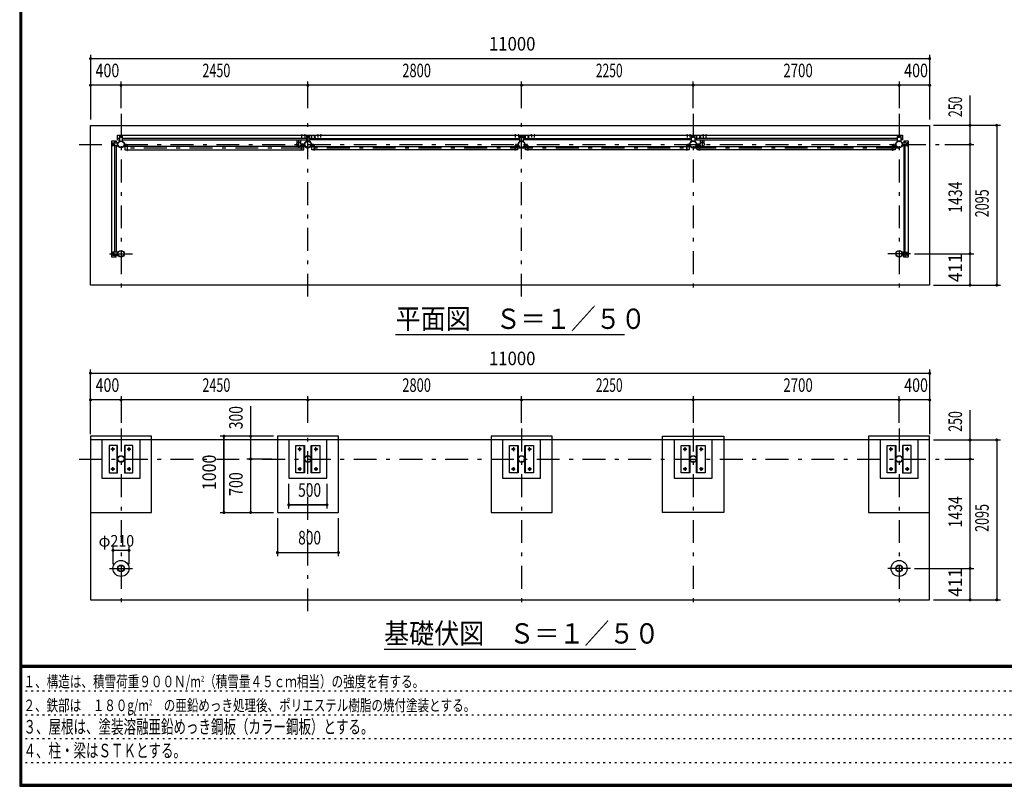
# Model space of a CAD drawing. Extents: x -23613 to 29230, y 500 to 20600.
# Drawn here: x 500 to 13406, y 500 to 10550 of the extents above; entities that cross this region are included whole.
import ezdxf
from ezdxf.enums import TextEntityAlignment as Align

# ---------------------------------------------------------------- set-up
doc = ezdxf.new("R2010")
doc.units = 0
doc.header["$LTSCALE"] = 50
doc.header["$MEASUREMENT"] = 0
doc.linetypes.add('CENTER2', pattern=[24, 12, -5, 2, -5])
doc.linetypes.add('DOT', pattern=[3, 1, -2])
for name, color, linetype in [('0-F1TEXT', 7, 'CONTINUOUS'), ('1-05BOLD', 7, 'CONTINUOUS'), ('1-25CENTER', 7, 'CONTINUOUS'), ('1-55DIM', 7, 'CONTINUOUS'), ('F-F1PAPER', 7, 'CONTINUOUS')]:
    doc.layers.add(name, color=color, linetype=linetype)
doc.styles.get("Standard").update_dxf_attribs({"font": 'txt.shx', "bigfont": 'extfont.shx'})

msp = doc.modelspace()

# ---------------------------------------------------------------- linework, layer by layer
at = {"layer": '1-05BOLD', "color": 7, "linetype": 'Continuous', "ltscale": 0.5}
for p, q in [((4195, 9039), (4195, 9036)), ((4201, 9036), (4201, 9039)), ((4204, 9036), (4204, 9034)), ((4235, 9039), (4235, 9036)), ((4241, 9036), (4241, 9039)), ((4402, 9036), (4402, 9034)), ((4405, 9036), (4405, 9039)), ((4411, 9039), (4411, 9036)), ((4442, 9036), (4442, 9034)), ((4445, 9036), (4445, 9039)), ((4451, 9039), (4451, 9036)), ((6992, 9036), (6992, 9034)), ((6995, 9036), (6995, 9039)), ((7001, 9039), (7001, 9036)), ((7032, 9036), (7032, 9034)), ((7035, 9036), (7035, 9039)), ((7041, 9039), (7041, 9036)), ((7205, 9036), (7205, 9039)), ((7211, 9039), (7211, 9036)), ((7242, 9036), (7242, 9034)), ((7245, 9036), (7245, 9039)), ((7251, 9039), (7251, 9036)), ((9245, 9039), (9245, 9036)), ((9251, 9036), (9251, 9039)), ((9254, 9036), (9254, 9034)), ((9285, 9039), (9285, 9036)), ((9291, 9036), (9291, 9039)), ((9455, 9039), (9455, 9036)), ((9461, 9036), (9461, 9039)), ((9492, 9036), (9492, 9034)), ((9495, 9036), (9495, 9039)), ((9501, 9039), (9501, 9036)), ((1718, 8900), (1718, 8930)), ((1723, 8935), (1783, 8935)), ((1724, 8919), (1724, 8923)), ((1724, 8910), (1724, 8906)), ((1732, 8923), (1732, 8919)), ((1732, 8906), (1732, 8910)), ((1748, 8935), (1748, 8960)), ((1808, 8994), (1783, 8994)), ((1783, 8977), (1808, 8977)), ((1843, 9025), (1813, 9025)), ((1819, 9018), (1823, 9018)), ((1823, 9010), (1819, 9010)), ((1836, 9018), (1832, 9018)), ((1832, 9010), (1836, 9010)), ((4258, 8994), (1848, 8994)), ((1848, 8977), (4258, 8977)), ((1872, 8907), (1872, 8927)), ((4132, 8977), (4132, 8924)), ((4187, 8924), (4187, 8977)), ((4187, 8918), (4233, 8918)), ((4233, 8912), (4187, 8912)), ((4232, 8919), (4188, 8919)), ((4188, 8910), (4232, 8910)), ((4230, 8927), (4230, 8907)), ((4293, 9025), (4263, 9025)), ((4269, 9018), (4273, 9018)), ((4273, 9010), (4269, 9010)), ((4286, 9018), (4282, 9018)), ((4282, 9010), (4286, 9010)), ((4298, 8959), (4298, 9020)), ((4298, 8994), (4323, 8994)), ((4322, 8907), (4322, 8927)), ((4323, 9033), (4324, 9033)), ((4324, 8998), (4323, 8998)), ((4324, 8994), (7058, 8994)), ((7063, 9025), (7093, 9025)), ((7069, 9018), (7073, 9018)), ((7073, 9010), (7069, 9010)), ((7086, 9018), (7082, 9018)), ((7082, 9010), (7086, 9010)), ((7098, 8994), (9308, 8994)), ((9308, 8977), (7098, 8977)), ((7123, 8977), (7123, 9034)), ((7123, 9033), (7124, 9033)), ((7124, 8998), (7123, 8998)), ((7124, 9034), (7124, 8977)), ((9308, 8959), (9308, 9020)), ((9313, 9025), (9343, 9025)), ((9323, 9018), (9319, 9018)), ((9319, 9010), (9323, 9010)), ((9332, 9018), (9336, 9018)), ((9336, 9010), (9332, 9010)), ((12008, 8994), (9348, 8994)), ((9348, 8977), (12008, 8977)), ((9372, 8918), (9418, 8918)), ((9418, 8912), (9372, 8912)), ((9373, 9034), (9373, 8977)), ((9374, 9033), (9373, 9033)), ((9373, 8998), (9374, 8998)), ((9374, 8977), (9374, 9034)), ((9417, 8919), (9374, 8919)), ((9374, 8910), (9417, 8910)), ((9418, 8977), (9418, 8924)), ((9473, 8924), (9473, 8977)), ((11983, 8907), (11983, 8927)), ((12013, 9025), (12043, 9025)), ((12019, 9018), (12023, 9018)), ((12023, 9010), (12019, 9010)), ((12036, 9018), (12032, 9018)), ((12032, 9010), (12036, 9010)), ((12048, 9020), (12048, 8959)), ((12048, 8994), (12073, 8994)), ((12072, 8935), (12133, 8935)), ((12090, 8960), (12090, 8935)), ((12107, 8935), (12107, 8960)), ((12123, 8923), (12123, 8919)), ((12123, 8906), (12123, 8910)), ((12131, 8919), (12131, 8923)), ((12131, 8910), (12131, 8906)), ((12138, 8930), (12138, 8900)), ((1748, 7501), (1748, 8895)), ((1766, 8895), (1766, 7501)), ((1877, 8905), (1907, 8905)), ((1907, 8901), (1877, 8901)), ((1909, 8887), (1880, 8887)), ((4193, 8887), (1912, 8887)), ((1912, 8844), (4193, 8844)), ((4193, 8834), (4193, 8899)), ((4228, 8905), (4198, 8905)), ((4198, 8901), (4228, 8901)), ((4327, 8905), (4357, 8905)), ((4357, 8901), (4327, 8901)), ((4330, 8887), (4359, 8887)), ((4362, 8887), (6993, 8887)), ((6993, 8844), (4362, 8844)), ((7028, 8905), (6998, 8905)), ((6998, 8901), (7028, 8901)), ((7157, 8905), (7127, 8905)), ((7127, 8901), (7157, 8901)), ((7162, 8887), (9243, 8887)), ((9243, 8844), (7162, 8844)), ((9278, 8905), (9248, 8905)), ((9248, 8901), (9278, 8901)), ((9407, 8905), (9377, 8905)), ((9377, 8901), (9407, 8901)), ((9412, 8887), (11943, 8887)), ((11943, 8844), (9412, 8844)), ((11978, 8905), (11948, 8905)), ((11948, 8901), (11978, 8901)), ((12090, 8895), (12090, 7501)), ((12107, 7501), (12107, 8895)), ((1718, 7496), (1718, 7466)), ((1724, 7485), (1724, 7489)), ((1732, 7489), (1732, 7485)), ((12123, 7489), (12123, 7485)), ((12131, 7485), (12131, 7489)), ((12138, 7496), (12138, 7466)), ((1723, 7461), (1783, 7461)), ((1724, 7476), (1724, 7472)), ((1732, 7472), (1732, 7476)), ((1748, 7461), (1748, 7436)), ((1766, 7436), (1766, 7461)), ((12133, 7461), (12072, 7461)), ((12107, 7461), (12107, 7436)), ((12123, 7472), (12123, 7476)), ((12131, 7476), (12131, 7472)), ((12428, 5040), (1428, 5040)), ((4528, 4540), (4528, 5040)), ((7328, 4540), (7328, 5040)), ((9578, 4540), (9578, 5040)), ((12278, 4540), (12278, 5040)), ((1779, 4610), (1779, 4970)), ((1877, 4970), (1877, 4610)), ((4229, 4610), (4229, 4970)), ((4327, 4970), (4327, 4610)), ((7029, 4610), (7029, 4970)), ((7127, 4970), (7127, 4610)), ((9279, 4610), (9279, 4970)), ((9377, 4970), (9377, 4610)), ((11979, 4610), (11979, 4970)), ((12077, 4970), (12077, 4610)), ((1428, 4090), (2228, 4090))]:
    msp.add_line(p, q, dxfattribs=at)
for points in [[(12428, 7070), (1428, 7070), (1428, 9165), (12428, 9165), (12428, 7070)], [(4192, 9036), (4192, 9039), (4193, 9040), (4203, 9040), (4204, 9039), (4204, 9036)], [(4204, 9036), (4192, 9036), (4192, 9034)], [(4232, 9036), (4232, 9039), (4233, 9040), (4243, 9040), (4244, 9039), (4244, 9036)], [(4244, 9034), (4244, 9036), (4232, 9036), (4232, 9034)], [(4414, 9036), (4414, 9039), (4413, 9040), (4403, 9040), (4402, 9039), (4402, 9036)], [(4402, 9036), (4414, 9036), (4414, 9034)], [(4454, 9036), (4454, 9039), (4453, 9040), (4443, 9040), (4442, 9039), (4442, 9036)], [(4442, 9036), (4454, 9036), (4454, 9034)], [(7004, 9036), (7004, 9039), (7003, 9040), (6993, 9040), (6992, 9039), (6992, 9036)], [(6992, 9036), (7004, 9036), (7004, 9034)], [(7044, 9036), (7044, 9039), (7043, 9040), (7033, 9040), (7032, 9039), (7032, 9036)], [(7032, 9036), (7044, 9036), (7044, 9034)], [(7214, 9036), (7214, 9039), (7213, 9040), (7203, 9040), (7202, 9039), (7202, 9036)], [(7202, 9034), (7202, 9036), (7214, 9036), (7214, 9034)], [(7254, 9036), (7254, 9039), (7253, 9040), (7243, 9040), (7242, 9039), (7242, 9036)], [(7242, 9036), (7254, 9036), (7254, 9034)], [(9242, 9036), (9242, 9039), (9243, 9040), (9253, 9040), (9254, 9039), (9254, 9036)], [(9254, 9036), (9242, 9036), (9242, 9034)], [(9282, 9036), (9282, 9039), (9283, 9040), (9293, 9040), (9294, 9039), (9294, 9036)], [(9294, 9034), (9294, 9036), (9282, 9036), (9282, 9034)], [(9452, 9036), (9452, 9039), (9453, 9040), (9463, 9040), (9464, 9039), (9464, 9036)], [(9464, 9034), (9464, 9036), (9452, 9036), (9452, 9034)], [(9504, 9036), (9504, 9039), (9503, 9040), (9493, 9040), (9492, 9039), (9492, 9036)], [(9492, 9036), (9504, 9036), (9504, 9034)], [(1766, 7436), (1708, 7436), (1708, 8960), (1766, 8960), (1766, 8935)], [(1731, 8910), (1734, 8915), (1731, 8920), (1725, 8920), (1722, 8915), (1725, 8910), (1731, 8910)], [(1783, 8935), (1783, 8895), (1723, 8895)], [(1783, 8977), (1783, 9034), (4323, 9034), (4323, 8977), (4298, 8977)], [(1808, 9020), (1808, 8959), (1848, 8959), (1848, 9020)], [(1833, 9017), (1833, 9011), (1828, 9008), (1823, 9011), (1823, 9017), (1828, 9020), (1833, 9017)], [(1872, 8927), (1875, 8927), (1875, 8907)], [(4233, 8907), (4233, 8927), (4230, 8927)], [(4258, 9020), (4258, 8959), (4298, 8959)], [(4283, 9017), (4278, 9020), (4273, 9017), (4273, 9011), (4278, 9008), (4283, 9011), (4283, 9017)], [(4322, 8927), (4325, 8927), (4325, 8907)], [(7058, 8977), (4324, 8977), (4324, 9034), (12073, 9034), (12073, 8977), (12048, 8977)], [(4364, 9011), (4369, 9008), (4374, 9011), (4374, 9017), (4369, 9020), (4364, 9017), (4364, 9011)], [(7033, 8907), (7033, 8927), (7030, 8927), (7030, 8907)], [(7098, 9020), (7098, 8959), (7058, 8959), (7058, 9020)], [(7073, 9017), (7078, 9020), (7083, 9017), (7083, 9011), (7078, 9008), (7073, 9011), (7073, 9017)], [(7125, 8907), (7125, 8927), (7122, 8927), (7122, 8907)], [(7164, 9017), (7169, 9020), (7174, 9017), (7174, 9011), (7169, 9008), (7164, 9011), (7164, 9017)], [(9280, 8907), (9280, 8927), (9283, 8927), (9283, 8907)], [(9348, 9020), (9348, 8959), (9308, 8959)], [(9333, 9011), (9333, 9017), (9328, 9020), (9323, 9017), (9323, 9011), (9328, 9008), (9333, 9011)], [(9375, 8907), (9375, 8927), (9372, 8927), (9372, 8907)], [(9414, 9011), (9414, 9017), (9419, 9020), (9424, 9017), (9424, 9011), (9419, 9008), (9414, 9011)], [(11983, 8927), (11980, 8927), (11980, 8907)], [(12048, 8959), (12008, 8959), (12008, 9020)], [(12023, 9017), (12028, 9020), (12033, 9017), (12033, 9011), (12028, 9008), (12023, 9011), (12023, 9017)], [(12133, 8895), (12072, 8895), (12072, 8935)], [(12090, 8960), (12147, 8960), (12147, 7436), (12090, 7436), (12090, 7461)], [(12124, 8910), (12121, 8915), (12124, 8920), (12130, 8920), (12133, 8915), (12130, 8910), (12124, 8910)], [(1880, 8887), (1880, 8844), (1909, 8844)], [(1909, 8899), (1909, 8834), (1912, 8834), (1912, 8899)], [(4196, 8899), (4196, 8834), (4193, 8834)], [(4196, 8844), (4225, 8844), (4225, 8887), (4196, 8887)], [(4359, 8844), (4330, 8844), (4330, 8887)], [(4359, 8899), (4359, 8834), (4362, 8834), (4362, 8899)], [(6996, 8899), (6996, 8834), (6993, 8834), (6993, 8899)], [(6996, 8887), (7025, 8887), (7025, 8844), (6996, 8844)], [(7159, 8844), (7130, 8844), (7130, 8887), (7159, 8887)], [(7159, 8899), (7159, 8834), (7162, 8834), (7162, 8899)], [(9243, 8899), (9243, 8834), (9246, 8834), (9246, 8899)], [(9246, 8887), (9275, 8887), (9275, 8844), (9246, 8844)], [(9409, 8844), (9380, 8844), (9380, 8887), (9409, 8887)], [(9409, 8899), (9409, 8834), (9412, 8834), (9412, 8899)], [(11946, 8899), (11946, 8834), (11943, 8834), (11943, 8899)], [(11946, 8887), (11975, 8887), (11975, 8844), (11946, 8844)], [(1783, 7461), (1783, 7501), (1723, 7501)], [(12072, 7461), (12072, 7501), (12133, 7501)], [(1731, 7486), (1725, 7486), (1722, 7481), (1725, 7476), (1731, 7476), (1734, 7481), (1731, 7486)], [(12124, 7476), (12121, 7481), (12124, 7486), (12130, 7486), (12133, 7481), (12130, 7476), (12124, 7476)], [(1428, 5090), (1428, 2945), (12428, 2945), (12428, 5090)], [(2228, 4090), (2228, 5090), (1428, 5090)], [(1578, 5040), (1578, 4540), (2078, 4540), (2078, 5040)], [(4678, 4090), (4678, 5090), (3878, 5090), (3878, 4090), (4678, 4090)], [(4028, 5040), (4028, 4540), (4528, 4540)], [(7478, 4090), (7478, 5090), (6678, 5090), (6678, 4090), (7478, 4090)], [(6828, 5040), (6828, 4540), (7328, 4540)], [(9728, 4090), (8928, 4090), (8928, 5090), (9728, 5090), (9728, 4090)], [(9078, 5040), (9078, 4540), (9578, 4540)], [(12428, 5090), (11628, 5090), (11628, 4090), (12428, 4090)], [(11778, 5040), (11778, 4540), (12278, 4540)], [(1783, 4610), (1783, 4970), (1671, 4970), (1671, 4610), (1783, 4610)], [(1984, 4970), (1872, 4970), (1872, 4610), (1984, 4610), (1984, 4970)], [(4233, 4610), (4121, 4610), (4121, 4970), (4233, 4970), (4233, 4610)], [(4434, 4970), (4434, 4610), (4322, 4610), (4322, 4970), (4434, 4970)], [(7033, 4610), (6921, 4610), (6921, 4970), (7033, 4970), (7033, 4610)], [(7234, 4970), (7234, 4610), (7122, 4610), (7122, 4970), (7234, 4970)], [(9283, 4610), (9171, 4610), (9171, 4970), (9283, 4970), (9283, 4610)], [(9484, 4970), (9484, 4610), (9372, 4610), (9372, 4970), (9484, 4970)], [(11983, 4610), (11871, 4610), (11871, 4970), (11983, 4970), (11983, 4610)], [(12184, 4970), (12072, 4970), (12072, 4610), (12184, 4610), (12184, 4970)]]:
    msp.add_lwpolyline(points, dxfattribs=at)
for centre, radius in [((1728, 8915), 6.25), ((1728, 8915), 4.9), ((1828, 8915), 44.5), ((1828, 8915), 40.4), ((1828, 9014), 6.25), ((1828, 9014), 4.9), ((4128, 8915), 2.25), ((4160, 8915), 27.5), ((4278, 8915), 44.5), ((4278, 8915), 40.4), ((4278, 9014), 6.25), ((4278, 9014), 4.9), ((4326, 8915), 2.25), ((4369, 9014), 6.25), ((4369, 9014), 4.9), ((7078, 8915), 44.5), ((7078, 8915), 40.4), ((7078, 9014), 6.25), ((7078, 9014), 4.9), ((7169, 9014), 6.25), ((7169, 9014), 4.9), ((9279, 8915), 2.25), ((9328, 8915), 44.5), ((9328, 8915), 40.4), ((9328, 9014), 6.25), ((9328, 9014), 4.9), ((9419, 9014), 6.25), ((9419, 9014), 4.9), ((9446, 8915), 27.5), ((9477, 8915), 2.25), ((12028, 8915), 44.5), ((12028, 8915), 40.4), ((12028, 9014), 6.25), ((12028, 9014), 4.9), ((12127, 8915), 6.25), ((12127, 8915), 4.9), ((1728, 7481), 6.25), ((1828, 7481), 44.5), ((1828, 7481), 40.4), ((12028, 7481), 44.5), ((12028, 7481), 40.4), ((12127, 7481), 6.25), ((1728, 7481), 4.9), ((12127, 7481), 4.9), ((1721, 4920), 14.5), ((1934, 4920), 14.5), ((4171, 4920), 14.5), ((4384, 4920), 14.5), ((6971, 4920), 14.5), ((7184, 4920), 14.5), ((9221, 4920), 14.5), ((9434, 4920), 14.5), ((11921, 4920), 14.5), ((12134, 4920), 14.5), ((1828, 4790), 44.5), ((1828, 4790), 40.4), ((4278, 4790), 44.5), ((4278, 4790), 40.4), ((7078, 4790), 44.5), ((7078, 4790), 40.4), ((9328, 4790), 44.5), ((9328, 4790), 40.4), ((12028, 4790), 44.5), ((12028, 4790), 40.4), ((1721, 4660), 14.5), ((1934, 4660), 14.5), ((4171, 4660), 14.5), ((4384, 4660), 14.5), ((6971, 4660), 14.5), ((7184, 4660), 14.5), ((9221, 4660), 14.5), ((9434, 4660), 14.5), ((11921, 4660), 14.5), ((12134, 4660), 14.5), ((1828, 3356), 105), ((1828, 3356), 44.5), ((1828, 3356), 40.4), ((12028, 3356), 105), ((12028, 3356), 44.5), ((12028, 3356), 40.4)]:
    msp.add_circle(centre, radius, dxfattribs=at)
for centre, radius, start, end in [((4194, 9038), 2.32, 51.4538, 90), ((4198, 9031), 8.51, 70.1687, 109.8291), ((4202, 9038), 2.32, 90, 128.5314), ((4234, 9038), 2.32, 51.4538, 90), ((4238, 9031), 8.51, 70.1687, 109.8291), ((4242, 9038), 2.32, 90, 128.5314), ((4404, 9038), 2.32, 51.4538, 90), ((4408, 9031), 8.51, 70.1687, 109.8291), ((4412, 9038), 2.32, 90, 128.5314), ((4444, 9038), 2.32, 51.4538, 90), ((4448, 9031), 8.51, 70.1687, 109.8291), ((4452, 9038), 2.32, 90, 128.5314), ((6994, 9038), 2.32, 51.4538, 90), ((6998, 9031), 8.51, 70.1687, 109.8291), ((7002, 9038), 2.32, 90, 128.5314), ((7034, 9038), 2.32, 51.4538, 90), ((7038, 9031), 8.51, 70.1687, 109.8291), ((7042, 9038), 2.32, 90, 128.5314), ((7204, 9038), 2.32, 51.4538, 90), ((7208, 9031), 8.51, 70.1687, 109.8291), ((7212, 9038), 2.32, 90, 128.5314), ((7244, 9038), 2.32, 51.4538, 90), ((7248, 9031), 8.51, 70.1687, 109.8291), ((7252, 9038), 2.32, 90, 128.5314), ((9244, 9038), 2.32, 51.4538, 90), ((9248, 9031), 8.51, 70.1687, 109.8291), ((9252, 9038), 2.32, 90, 128.5314), ((9284, 9038), 2.32, 51.4538, 90), ((9288, 9031), 8.51, 70.1687, 109.8291), ((9292, 9038), 2.32, 90, 128.5314), ((9454, 9038), 2.32, 51.4538, 90), ((9458, 9031), 8.51, 70.1687, 109.8291), ((9462, 9038), 2.32, 90, 128.5314), ((9494, 9038), 2.32, 51.4538, 90), ((9498, 9031), 8.51, 70.1687, 109.8291), ((9502, 9038), 2.32, 90, 128.5314), ((1723, 8930), 5, 90, 180), ((1728, 8923), 4, 0, 180), ((1728, 8906), 4, 180, 360), ((1813, 9020), 5, 90, 180), ((1819, 9014), 4, 90, 270), ((1836, 9014), 4, 270, 450), ((1843, 9020), 5, 0, 90), ((1877, 8907), 5.2, 180, 270), ((1877, 8907), 2, 180, 270), ((4128, 8915), 3.85, 51.3422, 360), ((4160, 8915), 29.1, 9.0949, 180), ((4160, 8915), 29.1, 185.9302, 252.8096), ((4160, 8897), 44.9, 109.5886, 127.7645), ((4160, 8915), 29.1, 287.1904, 350.9051), ((4160, 8897), 44.9, 52.2355, 70.4114), ((4228, 8907), 2, 270, 360), ((4228, 8907), 5.2, 270, 360), ((4278, 8915), 46.1, 0, 174.2729), ((4278, 8915), 46.1, 185.7184, 356.2108), ((4263, 9020), 5, 90, 180), ((4269, 9014), 4, 90, 270), ((4286, 9014), 4, 270, 450), ((4293, 9020), 5, 0, 90), ((4326, 8915), 3.85, 180, 487.9075), ((4327, 8907), 5.2, 180, 270), ((4327, 8907), 2, 180, 270), ((7028, 8907), 2, 270, 360), ((7028, 8907), 5.2, 270, 360), ((7063, 9020), 5, 90, 180), ((7069, 9014), 4, 90, 270), ((7086, 9014), 4, 270, 450), ((7093, 9020), 5, 0, 90), ((7127, 8907), 5.2, 180, 270), ((7127, 8907), 2, 180, 270), ((9279, 8915), 3.85, 52.0925, 360), ((9278, 8907), 2, 270, 360), ((9278, 8907), 5.2, 270, 360), ((9328, 8915), 46.1, 5.7271, 180.0011), ((9328, 8915), 46.1, 183.7892, 354.2816), ((9313, 9020), 5, 90, 180), ((9319, 9014), 4, 90, 270), ((9336, 9014), 4, 270, 450), ((9343, 9020), 5, 0, 90), ((9377, 8907), 5.2, 180, 270), ((9377, 8907), 2, 180, 270), ((9446, 8915), 29.1, 0, 170.9051), ((9446, 8915), 29.1, 189.0949, 252.8096), ((9446, 8897), 44.9, 109.5886, 127.7645), ((9446, 8915), 29.1, 287.1904, 354.0698), ((9446, 8897), 44.9, 52.2355, 70.4114), ((9477, 8915), 3.85, 180, 488.6578), ((11978, 8907), 2, 270, 360), ((11978, 8907), 5.2, 270, 360), ((12013, 9020), 5, 90, 180), ((12019, 9014), 4, 90, 270), ((12036, 9014), 4, 270, 450), ((12043, 9020), 5, 0, 90), ((12127, 8923), 4, 0, 180), ((12127, 8906), 4, 180, 360), ((12133, 8930), 5, 0, 90), ((1723, 8900), 5, 180, 270), ((1907, 8899), 5.2, 0, 90), ((1907, 8899), 2, 0, 90), ((4198, 8899), 5.2, 90, 180), ((4198, 8899), 2, 90, 180), ((4357, 8899), 5.2, 0, 90), ((4357, 8899), 2, 0, 90), ((6998, 8899), 5.2, 90, 180), ((6998, 8899), 2, 90, 180), ((7157, 8899), 5.2, 0, 90), ((7157, 8899), 2, 0, 90), ((9248, 8899), 5.2, 90, 180), ((9248, 8899), 2, 90, 180), ((9407, 8899), 5.2, 0, 90), ((9407, 8899), 2, 0, 90), ((11948, 8899), 5.2, 90, 180), ((11948, 8899), 2, 90, 180), ((12133, 8900), 5, 270, 360), ((1723, 7496), 5, 90, 180), ((1728, 7489), 4, 0, 180), ((12127, 7489), 4, 0, 180), ((12133, 7496), 5, 0, 90), ((1723, 7466), 5, 180, 270), ((1728, 7472), 4, 180, 360), ((12127, 7472), 4, 180, 360), ((12133, 7466), 5, 270, 360)]:
    msp.add_arc(centre, radius, start, end, dxfattribs=at)
at = {"layer": '1-25CENTER', "color": 3, "linetype": 'CENTER2', "ltscale": 0.5}
for p, q in [((1828, 9315), (1828, 6920)), ((4278, 6920), (4278, 9315)), ((7078, 6920), (7078, 9315)), ((9328, 9315), (9328, 6920)), ((12028, 9315), (12028, 6920)), ((4198, 9007), (4198, 9042)), ((4238, 9042), (4238, 9007)), ((4408, 9042), (4408, 9007)), ((4448, 9007), (4448, 9042)), ((6998, 9007), (6998, 9042)), ((7038, 9042), (7038, 9007)), ((7208, 9042), (7208, 9007)), ((7248, 9007), (7248, 9042)), ((9248, 9042), (9248, 9007)), ((9288, 9007), (9288, 9042)), ((9458, 9042), (9458, 9007)), ((9498, 9007), (9498, 9042)), ((1278, 8915), (12578, 8915)), ((1728, 8932), (1728, 8897)), ((1845, 9014), (1810, 9014)), ((1897, 8882), (1897, 8924)), ((4160, 8860), (4160, 8970)), ((4208, 8882), (4208, 8924)), ((4210, 8925), (4210, 8904)), ((4260, 9014), (4295, 9014)), ((4347, 8924), (4347, 8882)), ((4356, 9014), (4381, 9014)), ((4369, 8994), (4369, 9034)), ((7008, 8882), (7008, 8924)), ((7060, 9014), (7095, 9014)), ((7147, 8924), (7147, 8882)), ((7156, 9014), (7181, 9014)), ((7169, 8994), (7169, 9034)), ((9258, 8924), (9258, 8882)), ((9310, 9014), (9345, 9014)), ((9395, 8925), (9395, 8904)), ((9397, 8882), (9397, 8924)), ((9406, 9014), (9431, 9014)), ((9419, 8994), (9419, 9034)), ((9446, 8970), (9446, 8860)), ((11958, 8924), (11958, 8882)), ((12045, 9014), (12010, 9014)), ((12127, 8897), (12127, 8932)), ((12028, 8866), (1828, 8866)), ((1728, 7463), (1728, 7498)), ((12127, 7463), (12127, 7498)), ((1678, 7481), (1978, 7481)), ((12178, 7481), (11878, 7481)), ((1828, 5190), (1828, 2795)), ((4278, 2795), (4278, 5190)), ((7078, 5190), (7078, 2795)), ((9328, 5190), (9328, 2795)), ((12028, 5190), (12028, 2795)), ((1746, 4920), (1696, 4920)), ((1721, 4895), (1721, 4945)), ((1909, 4920), (1959, 4920)), ((1934, 4895), (1934, 4945)), ((4196, 4920), (4146, 4920)), ((4171, 4895), (4171, 4945)), ((4359, 4920), (4409, 4920)), ((4384, 4895), (4384, 4945)), ((6996, 4920), (6946, 4920)), ((6971, 4945), (6971, 4895)), ((7209, 4920), (7159, 4920)), ((7184, 4895), (7184, 4945)), ((9196, 4920), (9246, 4920)), ((9221, 4895), (9221, 4945)), ((9409, 4920), (9459, 4920)), ((9434, 4895), (9434, 4945)), ((11946, 4920), (11896, 4920)), ((11921, 4895), (11921, 4945)), ((12159, 4920), (12109, 4920)), ((12134, 4945), (12134, 4895)), ((1278, 4790), (12578, 4790)), ((1696, 4660), (1746, 4660)), ((1721, 4635), (1721, 4685)), ((1909, 4660), (1959, 4660)), ((1934, 4685), (1934, 4635)), ((4146, 4660), (4196, 4660)), ((4171, 4685), (4171, 4635)), ((4359, 4660), (4409, 4660)), ((4384, 4685), (4384, 4635)), ((6946, 4660), (6996, 4660)), ((6971, 4685), (6971, 4635)), ((7159, 4660), (7209, 4660)), ((7184, 4685), (7184, 4635)), ((9246, 4660), (9196, 4660)), ((9221, 4685), (9221, 4635)), ((9459, 4660), (9409, 4660)), ((9434, 4635), (9434, 4685)), ((11896, 4660), (11946, 4660)), ((11921, 4685), (11921, 4635)), ((12109, 4660), (12159, 4660)), ((12134, 4685), (12134, 4635)), ((1678, 3356), (1978, 3356)), ((12178, 3356), (11878, 3356))]:
    msp.add_line(p, q, dxfattribs=at)
at = {"layer": '1-55DIM', "color": 3, "linetype": 'Continuous', "ltscale": 0.5}
for p, q in [((1428, 10090), (1428, 9240)), ((12428, 10090), (12428, 9240)), ((1428, 10040), (12428, 10040)), ((12428, 9690), (1428, 9690)), ((1828, 9390), (1828, 9740)), ((4278, 9390), (4278, 9740)), ((7078, 9390), (7078, 9740)), ((9328, 9390), (9328, 9740)), ((12028, 9740), (12028, 9390)), ((12958, 9165), (12958, 9557)), ((13358, 9165), (12478, 9165)), ((12958, 8915), (12958, 9165)), ((13308, 9165), (13308, 7070)), ((12628, 8915), (13008, 8915)), ((12958, 7481), (12958, 8915)), ((12228, 7481), (13008, 7481)), ((12958, 7070), (12958, 7481)), ((12478, 7070), (13358, 7070)), ((8428, 6420), (5428, 6420)), ((1428, 5115), (1428, 5965)), ((12428, 5965), (12428, 5115)), ((1428, 5915), (12428, 5915)), ((12428, 5565), (1428, 5565)), ((1828, 5615), (1828, 5265)), ((4278, 5265), (4278, 5615)), ((7078, 5265), (7078, 5615)), ((9328, 5615), (9328, 5265)), ((12028, 5265), (12028, 5615)), ((3528, 4090), (3528, 5482)), ((12958, 5040), (12958, 5432)), ((3828, 5090), (3128, 5090)), ((3178, 4090), (3178, 5090)), ((3178, 5090), (3178, 4090)), ((3528, 4790), (3528, 5090)), ((12478, 5040), (13358, 5040)), ((12958, 4790), (12958, 5040)), ((13308, 5040), (13308, 2945)), ((3803, 4790), (3478, 4790)), ((3528, 4090), (3528, 4790)), ((12628, 4790), (13008, 4790)), ((12958, 3356), (12958, 4790)), ((4028, 4140), (4028, 4465)), ((4528, 4465), (4528, 4140)), ((4028, 4190), (4528, 4190)), ((4528, 4190), (4028, 4190)), ((3128, 4090), (3828, 4090)), ((3878, 4015), (3878, 3515)), ((4678, 3515), (4678, 4015)), ((1723, 3643), (1723, 3413)), ((1933, 3413), (1933, 3643)), ((1933, 3593), (1723, 3593)), ((3878, 3565), (4678, 3565)), ((3878, 3565), (4678, 3565)), ((12228, 3356), (13008, 3356)), ((12958, 2945), (12958, 3356)), ((12478, 2945), (13358, 2945)), ((8578, 2295), (5278, 2295))]:
    msp.add_line(p, q, dxfattribs=at)
at = {"layer": '1-55DIM', "color": 3, "linetype": 'Continuous', "ltscale": 0.5, "const_width": 20}
for points in [[(1418, 10040, 1), (1438, 10040, 1)], [(12418, 10040, 1), (12438, 10040, 1)], [(1418, 9690, 1), (1438, 9690, 1)], [(1818, 9690, 1), (1838, 9690, 1)], [(4268, 9690, 1), (4288, 9690, 1)], [(7068, 9690, 1), (7088, 9690, 1)], [(9318, 9690, 1), (9338, 9690, 1)], [(12018, 9690, 1), (12038, 9690, 1)], [(12418, 9690, 1), (12438, 9690, 1)], [(12948, 9165, 1), (12968, 9165, 1)], [(13298, 9165, 1), (13318, 9165, 1)], [(12948, 8915, 1), (12968, 8915, 1)], [(12948, 7481, 1), (12968, 7481, 1)], [(12948, 7070, 1), (12968, 7070, 1)], [(13298, 7070, 1), (13318, 7070, 1)], [(1418, 5915, 1), (1438, 5915, 1)], [(12418, 5915, 1), (12438, 5915, 1)], [(1418, 5565, 1), (1438, 5565, 1)], [(1818, 5565, 1), (1838, 5565, 1)], [(4268, 5565, 1), (4288, 5565, 1)], [(7068, 5565, 1), (7088, 5565, 1)], [(9318, 5565, 1), (9338, 5565, 1)], [(12018, 5565, 1), (12038, 5565, 1)], [(12418, 5565, 1), (12438, 5565, 1)], [(3168, 5090, 1), (3188, 5090, 1)], [(3518, 5090, 1), (3538, 5090, 1)], [(12948, 5040, 1), (12968, 5040, 1)], [(13298, 5040, 1), (13318, 5040, 1)], [(3518, 4790, 1), (3538, 4790, 1)], [(12948, 4790, 1), (12968, 4790, 1)], [(4018, 4190, 1), (4038, 4190, 1)], [(4518, 4190, 1), (4538, 4190, 1)], [(3168, 4090, 1), (3188, 4090, 1)], [(3518, 4090, 1), (3538, 4090, 1)], [(1713, 3593, 1), (1733, 3593, 1)], [(1923, 3593, 1), (1943, 3593, 1)], [(3868, 3565, 1), (3888, 3565, 1)], [(4668, 3565, 1), (4688, 3565, 1)], [(12948, 3356, 1), (12968, 3356, 1)], [(12948, 2945, 1), (12968, 2945, 1)], [(13298, 2945, 1), (13318, 2945, 1)]]:
    msp.add_lwpolyline(points, format="xyb", close=True, dxfattribs=at)
at = {"layer": 'F-F1PAPER', "color": 5, "linetype": 'Continuous', "ltscale": 0.5}
for p, q in [((29175, 2085), (525, 2085)), ((525, 2082), (29175, 2082)), ((29175, 2080), (525, 2080)), ((525, 2077), (29175, 2077)), ((29175, 2075), (525, 2075)), ((525, 2073), (29175, 2073)), ((29175, 2070), (525, 2070)), ((525, 2068), (29175, 2068)), ((29175, 2065), (525, 2065)), ((525, 2062), (29175, 2062)), ((29175, 2060), (525, 2060))]:
    msp.add_line(p, q, dxfattribs=at)
at = {"layer": 'F-F1PAPER', "color": 6, "linetype": 'DOT', "ltscale": 0.5}
for p, q in [((18750, 1748), (500, 1748)), ((500, 1436), (18750, 1436)), ((18750, 1124), (500, 1124)), ((500, 812), (16242, 812))]:
    msp.add_line(p, q, dxfattribs=at)
at = {"layer": 'F-F1PAPER', "color": 5, "linetype": 'Continuous', "ltscale": 0.5}
for points in [[(29200, 500), (29200, 20600), (500, 20600), (500, 500), (29200, 500)], [(29197, 503), (29197, 20597), (503, 20597), (503, 503), (29197, 503)], [(29195, 505), (505, 505), (505, 20595), (29195, 20595), (29195, 505)], [(29192, 508), (29192, 20593), (508, 20593), (508, 508), (29192, 508)], [(29190, 510), (510, 510), (510, 20590), (29190, 20590), (29190, 510)], [(29187, 513), (29187, 20587), (513, 20587), (513, 513), (29187, 513)], [(29185, 515), (515, 515), (515, 20585), (29185, 20585), (29185, 515)], [(29183, 518), (29183, 20583), (518, 20583), (518, 518), (29183, 518)], [(29180, 520), (29180, 20580), (520, 20580), (520, 520), (29180, 520)], [(29177, 523), (29177, 20577), (523, 20577), (523, 523), (29177, 523)], [(29175, 525), (525, 525), (525, 20575), (29175, 20575), (29175, 525)]]:
    msp.add_lwpolyline(points, dxfattribs=at)

# ---------------------------------------------------------------- texts
at = {"layer": '0-F1TEXT', "color": 3, "lineweight": -3, "ltscale": 0.5, "width": 0.676}
for s, p in [('３、屋根は、塗装溶融亜鉛めっき鋼板（カラー鋼板）とする。', (550, 1192)), ('４、柱・梁はＳＴＫとする。', (550, 880))]:
    msp.add_text(s, height=177.65, dxfattribs=at).set_placement(p)
at = {"layer": '0-F1TEXT', "color": 3, "lineweight": -3, "ltscale": 0.5, "char_height": 151, "attachment_point": 7}
for s, insert in [('\\W0.737;１、構造は、積雪荷重９００Ｎ/m{\\H0.5x;\\A2;2}（積雪量４５ｃｍ相当）の強度を有する。', (550, 1798)), ('\\W0.734;２、鉄部は\u3000１８０g/m{\\H0.5x;\\A2;2}\u3000の亜鉛めっき処理後、ポリエステル樹脂の焼付塗装とする。', (550, 1486))]:
    msp.add_mtext(s, dxfattribs=dict(at, insert=insert))
at = {"layer": '1-55DIM', "color": 3, "lineweight": -3, "ltscale": 0.5}
for s, width, p in [('11000', 0.906, (6956, 10090)), ('400', 0.771, (1650, 9740)), ('2450', 0.68, (3078, 9740)), ('2800', 0.698, (5703, 9740)), ('2250', 0.65, (8228, 9740)), ('2700', 0.716, (10703, 9740)), ('400', 0.771, (12250, 9740)), ('11000', 0.906, (6956, 5965)), ('400', 0.771, (1650, 5615)), ('2450', 0.68, (3078, 5615)), ('2800', 0.698, (5703, 5615)), ('2250', 0.65, (8228, 5615)), ('2700', 0.716, (10703, 5615)), ('400', 0.771, (12250, 5615)), ('500', 0.746, (4300, 4240)), ('800', 0.741, (4300, 3615))]:
    msp.add_text(s, height=177.7, dxfattribs=dict(at, width=width)).set_placement(p, align=Align.BOTTOM_CENTER)
for s, width, p in [('250', 0.671, (12908, 9408)), ('1434', 0.763, (12908, 8223)), ('2095', 0.68, (13258, 8143)), ('411', 0.931, (12908, 7297)), ('300', 0.754, (3478, 5333)), ('250', 0.671, (12908, 5283)), ('1000', 0.867, (3128, 4615)), ('700', 0.768, (3478, 4462)), ('1434', 0.763, (12908, 4098)), ('2095', 0.68, (13258, 4018)), ('411', 0.931, (12908, 3172))]:
    msp.add_text(s, height=177.7, rotation=90, dxfattribs=dict(at, width=width)).set_placement(p, align=Align.BOTTOM_CENTER)
at = {"layer": '1-55DIM', "color": 3, "lineweight": -3, "ltscale": 0.5, "width": 0.902}
for s, height, p in [('平面図\u3000Ｓ＝１／５０', 266.5, (5428, 6496)), ('基礎伏図\u3000Ｓ＝１／５０', 266.48, (5278, 2371))]:
    msp.add_text(s, height=height, dxfattribs=at).set_placement(p)
at = {"layer": '1-55DIM', "color": 3, "lineweight": -3, "ltscale": 0.5, "insert": (1534, 3643), "char_height": 151, "attachment_point": 7}
msp.add_mtext('\\W0.998;φ{\\W0.903;210}', dxfattribs=at)

doc.saveas('drawing.dxf')
